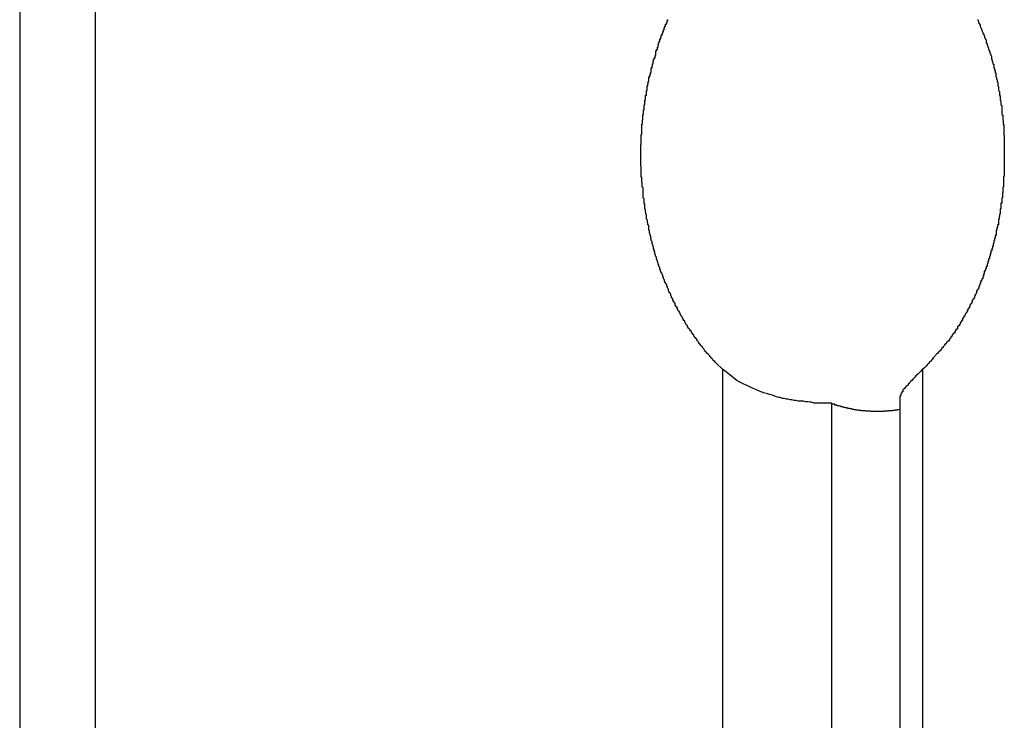
# Model space of a CAD drawing. Extents: x -55 to 55, y -21 to 21.
# Drawn here: x -48 to -47, y 2 to 2 of the extents above; entities that cross this region are included whole.
import ezdxf

# ---------------------------------------------------------------- set-up
doc = ezdxf.new("R2010")
doc.units = 0
doc.layers.get('0').update_dxf_attribs({"linetype": 'CONTINUOUS'})

msp = doc.modelspace()

# ---------------------------------------------------------------- linework, layer by layer
at = {"color": 0}
for points in [[(-47.6394, 13.2692), (-47.6394, 0.5363)], [(-47.6394, 13.2692), (-47.6394, 0.5363)], [(-47.6394, 13.2692), (-47.6394, 0.5363)], [(-47.6394, 13.2692), (-47.6394, 0.5363)], [(-47.6394, 13.2692), (-47.6394, 0.5363)], [(-47.6394, 13.2692), (-47.6394, 0.5363)], [(-47.6394, 13.2692), (-47.6394, 0.5363)], [(-47.6394, 13.2692), (-47.6394, 0.5363)], [(-47.6394, 13.2692), (-47.6394, 0.5363)], [(-47.6394, 13.2692), (-47.6394, 0.5363)], [(-47.6394, 13.2692), (-47.6394, 0.5363)], [(-47.6394, 13.2692), (-47.6394, 0.5363)], [(-47.6394, 13.2692), (-47.6394, 0.5363)], [(-47.6394, 13.2692), (-47.6394, 0.5363)], [(-47.6394, 13.2692), (-47.6394, 0.5363)], [(-47.6394, 13.2692), (-47.6394, 0.5363)], [(-47.6394, 13.2692), (-47.6394, 0.5363)], [(-47.6394, 13.2692), (-47.6394, 0.5363)], [(-47.6394, 13.2692), (-47.6394, 0.5363)], [(-47.6394, 13.2692), (-47.6394, 0.5363)], [(-47.6394, 13.2692), (-47.6394, 0.5363)], [(-47.6687, 13.2028), (-47.6687, 0.5363)], [(-47.6687, 13.2028), (-47.6687, 0.5363)], [(-47.6687, 13.2028), (-47.6687, 0.5363)], [(-47.6687, 13.2028), (-47.6687, 0.5363)], [(-47.6687, 13.2028), (-47.6687, 0.5363)], [(-47.6687, 13.2028), (-47.6687, 0.5363)], [(-47.6687, 13.2028), (-47.6687, 0.5363)], [(-47.6687, 13.2028), (-47.6687, 0.5363)], [(-47.6687, 13.2028), (-47.6687, 0.5363)], [(-47.6687, 13.2028), (-47.6687, 0.5363)], [(-47.6687, 13.2028), (-47.6687, 0.5363)], [(-47.6687, 13.2028), (-47.6687, 0.5363)], [(-47.6687, 13.2028), (-47.6687, 0.5363)], [(-47.6687, 13.2028), (-47.6687, 0.5363)], [(-47.6687, 13.2028), (-47.6687, 0.5363)], [(-47.6687, 13.2028), (-47.6687, 0.5363)], [(-47.6687, 13.2028), (-47.6687, 0.5363)], [(-47.6687, 13.2028), (-47.6687, 0.5363)], [(-47.6687, 13.2028), (-47.6687, 0.5363)], [(-47.6687, 13.2028), (-47.6687, 0.5363)], [(-47.6687, 13.2028), (-47.6687, 0.5363)], [(-47.3954, 1.6528), (-47.3978, 1.6551), (-47.3978, 1.6551), (-47.3978, 1.6551), (-47.3981, 1.6554), (-47.3981, 1.6554), (-47.3984, 1.6557), (-47.3984, 1.6557), (-47.3987, 1.656), (-47.3987, 1.656), (-47.399, 1.6563), (-47.399, 1.6563), (-47.3993, 1.6566), (-47.3993, 1.6566), (-47.3996, 1.6569), (-47.3996, 1.6569), (-47.3999, 1.6572), (-47.3999, 1.6574), (-47.4002, 1.6577), (-47.4002, 1.6577), (-47.4002, 1.6577), (-47.4004, 1.658), (-47.4004, 1.658), (-47.4007, 1.6583), (-47.4007, 1.6583), (-47.401, 1.6586), (-47.401, 1.6586), (-47.4013, 1.6589), (-47.4013, 1.6589), (-47.4016, 1.6592), (-47.4016, 1.6592), (-47.4019, 1.6595), (-47.4019, 1.6595), (-47.4022, 1.6598), (-47.4022, 1.66), (-47.4025, 1.6603), (-47.4025, 1.6603), (-47.4025, 1.6603), (-47.4026, 1.6606), (-47.4026, 1.6606), (-47.4029, 1.6609), (-47.4029, 1.6609), (-47.4032, 1.6612), (-47.4032, 1.6614), (-47.4035, 1.6617), (-47.4035, 1.6617), (-47.4038, 1.662), (-47.4038, 1.662), (-47.4041, 1.6623), (-47.4041, 1.6623), (-47.4044, 1.6626), (-47.4044, 1.6629), (-47.4047, 1.6632), (-47.4047, 1.6632), (-47.4047, 1.6632), (-47.4048, 1.6635), (-47.4048, 1.6635), (-47.4051, 1.6638), (-47.4051, 1.6638), (-47.4054, 1.6641), (-47.4054, 1.6644), (-47.4057, 1.6647), (-47.4057, 1.6647), (-47.406, 1.665), (-47.406, 1.665), (-47.4063, 1.6653), (-47.4063, 1.6653), (-47.4066, 1.6656), (-47.4066, 1.6659), (-47.4069, 1.6662), (-47.4069, 1.6662), (-47.4069, 1.6662), (-47.4069, 1.6665), (-47.4069, 1.6665), (-47.4072, 1.6668), (-47.4072, 1.6668), (-47.4075, 1.6671), (-47.4075, 1.6674), (-47.4078, 1.6677), (-47.4078, 1.6677), (-47.4081, 1.668), (-47.4081, 1.6681), (-47.4084, 1.6684), (-47.4084, 1.6684), (-47.4087, 1.6687), (-47.4087, 1.669), (-47.409, 1.6693), (-47.409, 1.6693), (-47.409, 1.6693), (-47.409, 1.6696), (-47.409, 1.6696), (-47.4093, 1.6699), (-47.4093, 1.6699), (-47.4096, 1.6702), (-47.4096, 1.6705), (-47.4099, 1.6708), (-47.4099, 1.6708), (-47.4101, 1.6711), (-47.4101, 1.6714), (-47.4104, 1.6717), (-47.4104, 1.6717), (-47.4107, 1.672), (-47.4107, 1.6723), (-47.411, 1.6726), (-47.411, 1.6726), (-47.411, 1.6726), (-47.411, 1.6729), (-47.411, 1.673), (-47.4113, 1.6733), (-47.4113, 1.6733), (-47.4116, 1.6736), (-47.4116, 1.6739), (-47.4119, 1.6742), (-47.4119, 1.6742), (-47.412, 1.6745), (-47.412, 1.6748), (-47.4123, 1.6751), (-47.4123, 1.6751), (-47.4126, 1.6754), (-47.4126, 1.6757), (-47.4129, 1.676), (-47.4129, 1.676), (-47.4129, 1.676), (-47.4129, 1.6763), (-47.4129, 1.6765), (-47.4132, 1.6768), (-47.4132, 1.6768), (-47.4135, 1.6771), (-47.4135, 1.6774), (-47.4138, 1.6777), (-47.4138, 1.6777), (-47.4138, 1.678), (-47.4138, 1.6783), (-47.4141, 1.6786), (-47.4141, 1.6786), (-47.4144, 1.6789), (-47.4144, 1.6792), (-47.4147, 1.6795), (-47.4147, 1.6795), (-47.4147, 1.6795), (-47.4147, 1.6798), (-47.4147, 1.6801), (-47.415, 1.6804), (-47.415, 1.6804), (-47.4152, 1.6807), (-47.4152, 1.681), (-47.4155, 1.6813), (-47.4155, 1.6813), (-47.4155, 1.6816), (-47.4155, 1.6819), (-47.4158, 1.6822), (-47.4158, 1.6823), (-47.4161, 1.6826), (-47.4161, 1.6829), (-47.4164, 1.6832), (-47.4164, 1.6832), (-47.4164, 1.6832), (-47.4164, 1.6835), (-47.4164, 1.6838), (-47.4167, 1.6841), (-47.4167, 1.6841), (-47.4168, 1.6844), (-47.4168, 1.6847), (-47.4171, 1.685), (-47.4171, 1.685), (-47.4171, 1.6853), (-47.4171, 1.6856), (-47.4174, 1.6859), (-47.4174, 1.686), (-47.4177, 1.6863), (-47.4177, 1.6866), (-47.418, 1.6869), (-47.418, 1.6869), (-47.418, 1.6869), (-47.418, 1.6872), (-47.418, 1.6875), (-47.4183, 1.6878), (-47.4183, 1.6878), (-47.4183, 1.6881), (-47.4183, 1.6884), (-47.4186, 1.6887), (-47.4186, 1.6887), (-47.4186, 1.689), (-47.4186, 1.6893), (-47.4189, 1.6896), (-47.4189, 1.6899), (-47.4192, 1.6902), (-47.4192, 1.6905), (-47.4195, 1.6908), (-47.4195, 1.6908), (-47.4195, 1.6908), (-47.4195, 1.6911), (-47.4195, 1.6914), (-47.4198, 1.6917), (-47.4198, 1.6917), (-47.4198, 1.692), (-47.4198, 1.6923), (-47.4201, 1.6926), (-47.4201, 1.6926), (-47.4201, 1.6929), (-47.4201, 1.6932), (-47.4204, 1.6935), (-47.4204, 1.6938), (-47.4205, 1.6941), (-47.4205, 1.6944), (-47.4208, 1.6947), (-47.4208, 1.6947), (-47.4208, 1.6947), (-47.4208, 1.695), (-47.4208, 1.6953), (-47.4211, 1.6956), (-47.4211, 1.6957), (-47.4211, 1.696), (-47.4211, 1.6963), (-47.4214, 1.6966), (-47.4214, 1.6966), (-47.4214, 1.6969), (-47.4214, 1.6972), (-47.4217, 1.6975), (-47.4217, 1.6978), (-47.4217, 1.6981), (-47.4217, 1.6984), (-47.422, 1.6987), (-47.422, 1.6987), (-47.422, 1.6987), (-47.422, 1.699), (-47.422, 1.6993), (-47.4222, 1.6996), (-47.4222, 1.6997), (-47.4222, 1.7), (-47.4222, 1.7003), (-47.4225, 1.7006), (-47.4225, 1.7006), (-47.4225, 1.7009), (-47.4225, 1.7012), (-47.4228, 1.7015), (-47.4228, 1.7018), (-47.4228, 1.7021), (-47.4228, 1.7024), (-47.4231, 1.7027), (-47.4231, 1.7027), (-47.4231, 1.7027), (-47.4231, 1.703), (-47.4231, 1.7033), (-47.4232, 1.7036), (-47.4232, 1.7038), (-47.4232, 1.7041), (-47.4232, 1.7044), (-47.4235, 1.7047), (-47.4235, 1.7047), (-47.4235, 1.705), (-47.4235, 1.7053), (-47.4238, 1.7056), (-47.4238, 1.7059), (-47.4238, 1.7062), (-47.4238, 1.7065), (-47.4241, 1.7068), (-47.4241, 1.7068), (-47.4241, 1.7068), (-47.4241, 1.7071), (-47.4241, 1.7074), (-47.4241, 1.7077), (-47.4241, 1.708), (-47.4241, 1.7083), (-47.4241, 1.7086), (-47.4244, 1.7089), (-47.4244, 1.7089), (-47.4244, 1.7092), (-47.4244, 1.7095), (-47.4246, 1.7098), (-47.4246, 1.7101), (-47.4246, 1.7104), (-47.4246, 1.7107), (-47.4249, 1.711), (-47.4249, 1.711), (-47.4249, 1.711), (-47.4249, 1.7113), (-47.4249, 1.7116), (-47.4249, 1.7119), (-47.4249, 1.7121), (-47.4249, 1.7124), (-47.4249, 1.7127), (-47.4252, 1.713), (-47.4252, 1.713), (-47.4252, 1.7133), (-47.4252, 1.7136), (-47.4253, 1.7139), (-47.4253, 1.7142), (-47.4253, 1.7145), (-47.4253, 1.7148), (-47.4256, 1.7151), (-47.4256, 1.7151), (-47.4256, 1.7151), (-47.4256, 1.7154), (-47.4256, 1.7157), (-47.4256, 1.716), (-47.4256, 1.7163), (-47.4256, 1.7166), (-47.4256, 1.7169), (-47.4259, 1.7172), (-47.4259, 1.7172), (-47.4259, 1.7175), (-47.4259, 1.7178), (-47.4259, 1.7181), (-47.4259, 1.7184), (-47.4259, 1.7187), (-47.4259, 1.719), (-47.4262, 1.7193), (-47.4262, 1.7193), (-47.4262, 1.7193), (-47.4262, 1.7196), (-47.4262, 1.7199), (-47.4262, 1.7202), (-47.4262, 1.7205), (-47.4262, 1.7208), (-47.4262, 1.7211), (-47.4263, 1.7214), (-47.4263, 1.7214), (-47.4263, 1.7217), (-47.4263, 1.722), (-47.4263, 1.7223), (-47.4263, 1.7226), (-47.4263, 1.7229), (-47.4263, 1.7232), (-47.4266, 1.7235), (-47.4266, 1.7235), (-47.4266, 1.7235), (-47.4266, 1.7238), (-47.4266, 1.7241), (-47.4266, 1.7244), (-47.4266, 1.7246), (-47.4266, 1.7249), (-47.4266, 1.7252), (-47.4267, 1.7255), (-47.4267, 1.7255), (-47.4267, 1.7258), (-47.4267, 1.7261), (-47.4267, 1.7264), (-47.4267, 1.7267), (-47.4267, 1.727), (-47.4267, 1.7273), (-47.427, 1.7276), (-47.427, 1.7276), (-47.427, 1.7276), (-47.427, 1.7279), (-47.427, 1.7282), (-47.427, 1.7285), (-47.427, 1.7288), (-47.427, 1.7291), (-47.427, 1.7294), (-47.427, 1.7297), (-47.427, 1.7297), (-47.427, 1.73), (-47.427, 1.7303), (-47.427, 1.7306), (-47.427, 1.7309), (-47.427, 1.7312), (-47.427, 1.7315), (-47.4272, 1.7318), (-47.4272, 1.7318), (-47.4272, 1.7318), (-47.4272, 1.7321), (-47.4272, 1.7324), (-47.4272, 1.7327), (-47.4272, 1.7329), (-47.4272, 1.7332), (-47.4272, 1.7335), (-47.4272, 1.7338), (-47.4272, 1.7338), (-47.4272, 1.7341), (-47.4272, 1.7344), (-47.4272, 1.7347), (-47.4272, 1.735), (-47.4272, 1.7353), (-47.4272, 1.7356), (-47.4272, 1.7359), (-47.4272, 1.7359), (-47.4272, 1.7359), (-47.4272, 1.7362), (-47.4272, 1.7365), (-47.4272, 1.7368), (-47.4272, 1.7369), (-47.4272, 1.7372), (-47.4272, 1.7375), (-47.4272, 1.7378), (-47.4272, 1.7378), (-47.4272, 1.7381), (-47.4272, 1.7384), (-47.4272, 1.7387), (-47.4272, 1.739), (-47.4272, 1.7393), (-47.4272, 1.7396), (-47.4272, 1.7399), (-47.4272, 1.7399), (-47.427, 1.7399), (-47.427, 1.7402), (-47.427, 1.7405), (-47.427, 1.7408), (-47.427, 1.7409), (-47.427, 1.7412), (-47.427, 1.7415), (-47.427, 1.7418), (-47.427, 1.7418), (-47.427, 1.7421), (-47.427, 1.7424), (-47.427, 1.7427), (-47.427, 1.743), (-47.427, 1.7433), (-47.427, 1.7436), (-47.427, 1.7439), (-47.427, 1.7439), (-47.4268, 1.7439), (-47.4268, 1.7442), (-47.4268, 1.7445), (-47.4268, 1.7448), (-47.4268, 1.7449), (-47.4268, 1.7452), (-47.4268, 1.7455), (-47.4268, 1.7458), (-47.4268, 1.7458), (-47.4268, 1.7461), (-47.4268, 1.7464), (-47.4268, 1.7467), (-47.4268, 1.747), (-47.4268, 1.7473), (-47.4268, 1.7476), (-47.4268, 1.7479), (-47.4268, 1.7479), (-47.4265, 1.7479), (-47.4265, 1.7482), (-47.4265, 1.7485), (-47.4265, 1.7488), (-47.4265, 1.7488), (-47.4265, 1.7491), (-47.4265, 1.7494), (-47.4265, 1.7497), (-47.4264, 1.7497), (-47.4264, 1.75), (-47.4264, 1.7503), (-47.4264, 1.7506), (-47.4264, 1.7508), (-47.4264, 1.7511), (-47.4264, 1.7514), (-47.4264, 1.7517), (-47.4264, 1.7517), (-47.4261, 1.7517), (-47.4261, 1.752), (-47.4261, 1.7523), (-47.4261, 1.7526), (-47.4261, 1.7526), (-47.4261, 1.7529), (-47.4261, 1.7532), (-47.4261, 1.7535), (-47.4259, 1.7535), (-47.4259, 1.7538), (-47.4259, 1.7541), (-47.4259, 1.7544), (-47.4259, 1.7546), (-47.4259, 1.7549), (-47.4259, 1.7552), (-47.4259, 1.7555), (-47.4259, 1.7555), (-47.4256, 1.7555), (-47.4256, 1.7558), (-47.4256, 1.7561), (-47.4256, 1.7564), (-47.4256, 1.7564), (-47.4256, 1.7567), (-47.4256, 1.757), (-47.4256, 1.7573), (-47.4253, 1.7573), (-47.4253, 1.7576), (-47.4253, 1.7579), (-47.4253, 1.7582), (-47.4253, 1.7583), (-47.4253, 1.7586), (-47.4253, 1.7589), (-47.4253, 1.7592), (-47.4253, 1.7592), (-47.425, 1.7592), (-47.425, 1.7595), (-47.425, 1.7598), (-47.425, 1.7601), (-47.425, 1.7601), (-47.425, 1.7604), (-47.425, 1.7607), (-47.425, 1.761), (-47.4247, 1.761), (-47.4247, 1.7613), (-47.4247, 1.7616), (-47.4247, 1.7619), (-47.4247, 1.762), (-47.4247, 1.7623), (-47.4247, 1.7626), (-47.4247, 1.7629), (-47.4247, 1.7629), (-47.4244, 1.7629), (-47.4244, 1.7632), (-47.4244, 1.7634), (-47.4244, 1.7637), (-47.4243, 1.7637), (-47.4243, 1.764), (-47.4243, 1.7643), (-47.4243, 1.7646), (-47.424, 1.7646), (-47.424, 1.7649), (-47.424, 1.7652), (-47.424, 1.7655), (-47.424, 1.7655), (-47.424, 1.7658), (-47.424, 1.7661), (-47.424, 1.7664), (-47.424, 1.7664), (-47.4237, 1.7664), (-47.4237, 1.7667), (-47.4237, 1.7668), (-47.4237, 1.7671), (-47.4234, 1.7671), (-47.4234, 1.7674), (-47.4234, 1.7677), (-47.4234, 1.768), (-47.4231, 1.768), (-47.4231, 1.7683), (-47.4231, 1.7686), (-47.4231, 1.7689), (-47.4231, 1.7689), (-47.4231, 1.7692), (-47.4231, 1.7695), (-47.4231, 1.7698), (-47.4231, 1.7698), (-47.4228, 1.7698), (-47.4228, 1.7701), (-47.4228, 1.7702), (-47.4228, 1.7705), (-47.4226, 1.7705), (-47.4226, 1.7708), (-47.4226, 1.7711), (-47.4226, 1.7714), (-47.4223, 1.7714), (-47.4223, 1.7717), (-47.4223, 1.772), (-47.4223, 1.7723), (-47.4222, 1.7723), (-47.4222, 1.7726), (-47.4222, 1.7729), (-47.4222, 1.7732), (-47.4222, 1.7732), (-47.4219, 1.7732), (-47.4219, 1.7735), (-47.4219, 1.7735), (-47.4219, 1.7738), (-47.4216, 1.7738), (-47.4216, 1.7741), (-47.4216, 1.7744), (-47.4216, 1.7747), (-47.4213, 1.7747), (-47.4213, 1.775), (-47.4213, 1.7752), (-47.4213, 1.7755), (-47.4213, 1.7755), (-47.4213, 1.7758), (-47.4213, 1.7761), (-47.4213, 1.7764), (-47.4213, 1.7764), (-47.421, 1.7764), (-47.421, 1.7767), (-47.421, 1.7767), (-47.421, 1.777), (-47.4207, 1.777), (-47.4207, 1.7773), (-47.4207, 1.7776), (-47.4207, 1.7779), (-47.4204, 1.7779), (-47.4204, 1.7782), (-47.4204, 1.7784), (-47.4204, 1.7787), (-47.4203, 1.7787), (-47.4203, 1.779), (-47.4203, 1.7793), (-47.4203, 1.7796), (-47.4203, 1.7796), (-47.42, 1.7796), (-47.42, 1.7799), (-47.42, 1.7799), (-47.42, 1.7802), (-47.4197, 1.7802), (-47.4197, 1.7805), (-47.4197, 1.7808), (-47.4197, 1.7811), (-47.4194, 1.7811), (-47.4194, 1.7814), (-47.4194, 1.7814), (-47.4194, 1.7817), (-47.4192, 1.7817), (-47.4192, 1.782), (-47.4192, 1.7823), (-47.4192, 1.7826), (-47.4192, 1.7826), (-47.4189, 1.7826), (-47.4189, 1.7829), (-47.4189, 1.7829), (-47.4189, 1.7832), (-47.4186, 1.7832), (-47.4186, 1.7835), (-47.4186, 1.7837), (-47.4186, 1.784), (-47.4183, 1.784), (-47.4183, 1.7843), (-47.4183, 1.7843), (-47.4183, 1.7846), (-47.4181, 1.7846), (-47.4181, 1.7849), (-47.4181, 1.7852), (-47.4181, 1.7855), (-47.4181, 1.7855), (-47.4178, 1.7855), (-47.4178, 1.7858), (-47.4178, 1.7858), (-47.4178, 1.7861), (-47.4175, 1.7861), (-47.4175, 1.7864), (-47.4175, 1.7865), (-47.4175, 1.7868), (-47.4172, 1.7868), (-47.4172, 1.7871), (-47.4172, 1.7871), (-47.4172, 1.7874), (-47.4169, 1.7874), (-47.4169, 1.7877), (-47.4169, 1.788), (-47.4169, 1.7883), (-47.4169, 1.7883), (-47.4166, 1.7883), (-47.4166, 1.7886)], [(-47.2961, 1.7886), (-47.2961, 1.7883), (-47.2961, 1.7883), (-47.2961, 1.7883), (-47.2958, 1.788), (-47.2958, 1.7877), (-47.2958, 1.7874), (-47.2958, 1.7874), (-47.2955, 1.7871), (-47.2955, 1.7871), (-47.2955, 1.7868), (-47.2955, 1.7868), (-47.2952, 1.7865), (-47.2952, 1.7864), (-47.2952, 1.7861), (-47.2952, 1.7861), (-47.295, 1.7858), (-47.295, 1.7858), (-47.295, 1.7855), (-47.295, 1.7855), (-47.295, 1.7855), (-47.2947, 1.7852), (-47.2947, 1.7849), (-47.2947, 1.7846), (-47.2947, 1.7846), (-47.2944, 1.7843), (-47.2944, 1.7843), (-47.2944, 1.784), (-47.2944, 1.784), (-47.2941, 1.7837), (-47.2941, 1.7835), (-47.2941, 1.7832), (-47.2941, 1.7832), (-47.2938, 1.7829), (-47.2938, 1.7829), (-47.2938, 1.7826), (-47.2938, 1.7826), (-47.2938, 1.7826), (-47.2935, 1.7823), (-47.2935, 1.782), (-47.2935, 1.7817), (-47.2935, 1.7817), (-47.2932, 1.7814), (-47.2932, 1.7814), (-47.2932, 1.7811), (-47.2932, 1.7811), (-47.2929, 1.7808), (-47.2929, 1.7805), (-47.2929, 1.7802), (-47.2929, 1.7802), (-47.2928, 1.7799), (-47.2928, 1.7799), (-47.2928, 1.7796), (-47.2928, 1.7796), (-47.2928, 1.7796), (-47.2925, 1.7793), (-47.2925, 1.779), (-47.2925, 1.7787), (-47.2925, 1.7787), (-47.2922, 1.7784), (-47.2922, 1.7782), (-47.2922, 1.7779), (-47.2922, 1.7779), (-47.2919, 1.7776), (-47.2919, 1.7773), (-47.2919, 1.777), (-47.2919, 1.777), (-47.2917, 1.7767), (-47.2917, 1.7767), (-47.2917, 1.7764), (-47.2917, 1.7764), (-47.2917, 1.7764), (-47.2914, 1.7761), (-47.2914, 1.7758), (-47.2914, 1.7755), (-47.2914, 1.7755), (-47.2911, 1.7752), (-47.2911, 1.775), (-47.2911, 1.7747), (-47.2911, 1.7747), (-47.2908, 1.7744), (-47.2908, 1.7741), (-47.2908, 1.7738), (-47.2908, 1.7738), (-47.2908, 1.7735), (-47.2908, 1.7735), (-47.2908, 1.7732), (-47.2908, 1.7732), (-47.2908, 1.7732), (-47.2905, 1.7729), (-47.2905, 1.7726), (-47.2905, 1.7723), (-47.2905, 1.7723), (-47.2902, 1.772), (-47.2902, 1.7717), (-47.2902, 1.7714), (-47.2902, 1.7714), (-47.2899, 1.7711), (-47.2899, 1.7708), (-47.2899, 1.7705), (-47.2899, 1.7705), (-47.2899, 1.7702), (-47.2899, 1.7701), (-47.2899, 1.7698), (-47.2899, 1.7698), (-47.2899, 1.7698), (-47.2896, 1.7695), (-47.2896, 1.7692), (-47.2896, 1.7689), (-47.2896, 1.7689), (-47.2894, 1.7686), (-47.2894, 1.7683), (-47.2894, 1.768), (-47.2894, 1.768), (-47.2891, 1.7677), (-47.2891, 1.7674), (-47.2891, 1.7671), (-47.2891, 1.7671), (-47.2891, 1.7668), (-47.2891, 1.7667), (-47.2891, 1.7664), (-47.2891, 1.7664), (-47.2891, 1.7664), (-47.2888, 1.7661), (-47.2888, 1.7658), (-47.2888, 1.7655), (-47.2888, 1.7655), (-47.2886, 1.7652), (-47.2886, 1.7649), (-47.2886, 1.7646), (-47.2886, 1.7646), (-47.2883, 1.7643), (-47.2883, 1.764), (-47.2883, 1.7637), (-47.2883, 1.7637), (-47.2883, 1.7634), (-47.2883, 1.7632), (-47.2883, 1.7629), (-47.2883, 1.7629), (-47.2883, 1.7629), (-47.288, 1.7626), (-47.288, 1.7623), (-47.288, 1.762), (-47.288, 1.7619), (-47.288, 1.7616), (-47.288, 1.7613), (-47.288, 1.761), (-47.288, 1.761), (-47.2877, 1.7607), (-47.2877, 1.7604), (-47.2877, 1.7601), (-47.2877, 1.7601), (-47.2877, 1.7598), (-47.2877, 1.7595), (-47.2877, 1.7592), (-47.2877, 1.7592), (-47.2877, 1.7592), (-47.2874, 1.7589), (-47.2874, 1.7586), (-47.2874, 1.7583), (-47.2874, 1.7582), (-47.2874, 1.7579), (-47.2874, 1.7576), (-47.2874, 1.7573), (-47.2874, 1.7573), (-47.2871, 1.757), (-47.2871, 1.7567), (-47.2871, 1.7564), (-47.2871, 1.7564), (-47.2871, 1.7561), (-47.2871, 1.7558), (-47.2871, 1.7555), (-47.2871, 1.7555), (-47.2871, 1.7555), (-47.2868, 1.7552), (-47.2868, 1.7549), (-47.2868, 1.7546), (-47.2868, 1.7544), (-47.2868, 1.7541), (-47.2868, 1.7538), (-47.2868, 1.7535), (-47.2868, 1.7535), (-47.2867, 1.7532), (-47.2867, 1.7529), (-47.2867, 1.7526), (-47.2867, 1.7526), (-47.2867, 1.7523), (-47.2867, 1.752), (-47.2867, 1.7517), (-47.2867, 1.7517), (-47.2867, 1.7517), (-47.2864, 1.7514), (-47.2864, 1.7511), (-47.2864, 1.7508), (-47.2864, 1.7506), (-47.2864, 1.7503), (-47.2864, 1.75), (-47.2864, 1.7497), (-47.2864, 1.7497), (-47.2863, 1.7494), (-47.2863, 1.7491), (-47.2863, 1.7488), (-47.2863, 1.7488), (-47.2863, 1.7485), (-47.2863, 1.7482), (-47.2863, 1.7479), (-47.2863, 1.7479), (-47.2863, 1.7479), (-47.286, 1.7476), (-47.286, 1.7473), (-47.286, 1.747), (-47.286, 1.7467), (-47.286, 1.7464), (-47.286, 1.7461), (-47.286, 1.7458), (-47.286, 1.7458), (-47.286, 1.7455), (-47.286, 1.7452), (-47.286, 1.7449), (-47.286, 1.7448), (-47.286, 1.7445), (-47.286, 1.7442), (-47.286, 1.7439), (-47.286, 1.7439), (-47.286, 1.7439), (-47.2859, 1.7436), (-47.2859, 1.7433), (-47.2859, 1.743), (-47.2859, 1.7427), (-47.2859, 1.7424), (-47.2859, 1.7421), (-47.2859, 1.7418), (-47.2859, 1.7418), (-47.2859, 1.7415), (-47.2859, 1.7412), (-47.2859, 1.7409), (-47.2859, 1.7408), (-47.2859, 1.7405), (-47.2859, 1.7402), (-47.2859, 1.7399), (-47.2859, 1.7399), (-47.2859, 1.7399), (-47.2858, 1.7396), (-47.2858, 1.7393), (-47.2858, 1.739), (-47.2858, 1.7387), (-47.2858, 1.7384), (-47.2858, 1.7381), (-47.2858, 1.7378), (-47.2858, 1.7378), (-47.2858, 1.7375), (-47.2858, 1.7372), (-47.2858, 1.7369), (-47.2858, 1.7368), (-47.2858, 1.7365), (-47.2858, 1.7362), (-47.2858, 1.7359), (-47.2858, 1.7359), (-47.2858, 1.7359), (-47.2858, 1.7356), (-47.2858, 1.7353), (-47.2858, 1.735), (-47.2858, 1.7347), (-47.2858, 1.7344), (-47.2858, 1.7341), (-47.2858, 1.7338), (-47.2858, 1.7338), (-47.2858, 1.7335), (-47.2858, 1.7332), (-47.2858, 1.7329), (-47.2858, 1.7327), (-47.2858, 1.7324), (-47.2858, 1.7321), (-47.2858, 1.7318), (-47.2859, 1.7318), (-47.2859, 1.7318), (-47.2859, 1.7315), (-47.2859, 1.7312), (-47.2859, 1.7309), (-47.2859, 1.7306), (-47.2859, 1.7303), (-47.2859, 1.73), (-47.2859, 1.7297), (-47.2859, 1.7297), (-47.2859, 1.7294), (-47.2859, 1.7291), (-47.2859, 1.7288), (-47.2859, 1.7285), (-47.2859, 1.7282), (-47.2859, 1.7279), (-47.2859, 1.7276), (-47.2861, 1.7276), (-47.2861, 1.7276), (-47.2861, 1.7273), (-47.2861, 1.727), (-47.2861, 1.7267), (-47.2861, 1.7264), (-47.2861, 1.7261), (-47.2861, 1.7258), (-47.2861, 1.7255), (-47.2861, 1.7255), (-47.2861, 1.7252), (-47.2861, 1.7249), (-47.2861, 1.7246), (-47.2861, 1.7244), (-47.2861, 1.7241), (-47.2861, 1.7238), (-47.2861, 1.7235), (-47.2864, 1.7235), (-47.2864, 1.7235), (-47.2864, 1.7232), (-47.2864, 1.7229), (-47.2864, 1.7226), (-47.2864, 1.7223), (-47.2864, 1.722), (-47.2864, 1.7217), (-47.2864, 1.7214), (-47.2865, 1.7214), (-47.2865, 1.7211), (-47.2865, 1.7208), (-47.2865, 1.7205), (-47.2865, 1.7202), (-47.2865, 1.7199), (-47.2865, 1.7196), (-47.2865, 1.7193), (-47.2868, 1.7193), (-47.2868, 1.7193), (-47.2868, 1.719), (-47.2868, 1.7187), (-47.2868, 1.7184), (-47.2868, 1.7181), (-47.2868, 1.7178), (-47.2868, 1.7175), (-47.2868, 1.7172), (-47.2871, 1.7172), (-47.2871, 1.7169), (-47.2871, 1.7166), (-47.2871, 1.7163), (-47.2871, 1.716), (-47.2871, 1.7157), (-47.2871, 1.7154), (-47.2871, 1.7151), (-47.2874, 1.7151), (-47.2874, 1.7151), (-47.2874, 1.7148), (-47.2874, 1.7145), (-47.2874, 1.7142), (-47.2874, 1.7139), (-47.2874, 1.7136), (-47.2874, 1.7133), (-47.2874, 1.713), (-47.2877, 1.713), (-47.2877, 1.7127), (-47.2877, 1.7124), (-47.2877, 1.7121), (-47.2878, 1.7119), (-47.2878, 1.7116), (-47.2878, 1.7113), (-47.2878, 1.711), (-47.2881, 1.711), (-47.2881, 1.711), (-47.2881, 1.7107), (-47.2881, 1.7104), (-47.2881, 1.7101), (-47.2881, 1.7098), (-47.2881, 1.7095), (-47.2881, 1.7092), (-47.2881, 1.7089), (-47.2884, 1.7089), (-47.2884, 1.7086), (-47.2884, 1.7083), (-47.2884, 1.708), (-47.2887, 1.7077), (-47.2887, 1.7074), (-47.2887, 1.7071), (-47.2887, 1.7068), (-47.289, 1.7068), (-47.289, 1.7068), (-47.289, 1.7065), (-47.289, 1.7062), (-47.289, 1.7059), (-47.289, 1.7056), (-47.289, 1.7053), (-47.289, 1.705), (-47.289, 1.7047), (-47.2893, 1.7047), (-47.2893, 1.7044), (-47.2893, 1.7041), (-47.2893, 1.7038), (-47.2896, 1.7036), (-47.2896, 1.7033), (-47.2896, 1.703), (-47.2896, 1.7027), (-47.2899, 1.7027), (-47.2899, 1.7027), (-47.2899, 1.7024), (-47.2899, 1.7021), (-47.2899, 1.7018), (-47.2901, 1.7015), (-47.2901, 1.7012), (-47.2901, 1.7009), (-47.2901, 1.7006), (-47.2904, 1.7006), (-47.2904, 1.7003), (-47.2904, 1.7), (-47.2904, 1.6997), (-47.2907, 1.6996), (-47.2907, 1.6993), (-47.2907, 1.699), (-47.2907, 1.6987), (-47.291, 1.6987), (-47.291, 1.6987), (-47.291, 1.6984), (-47.291, 1.6981), (-47.291, 1.6978), (-47.2913, 1.6975), (-47.2913, 1.6972), (-47.2913, 1.6969), (-47.2913, 1.6966), (-47.2916, 1.6966), (-47.2916, 1.6963), (-47.2916, 1.696), (-47.2916, 1.6957), (-47.2919, 1.6956), (-47.2919, 1.6953), (-47.2919, 1.695), (-47.2919, 1.6947), (-47.2922, 1.6947), (-47.2922, 1.6947), (-47.2922, 1.6944), (-47.2922, 1.6941), (-47.2922, 1.6938), (-47.2925, 1.6935), (-47.2925, 1.6932), (-47.2925, 1.6929), (-47.2925, 1.6926), (-47.2928, 1.6926), (-47.2928, 1.6923), (-47.2928, 1.692), (-47.2928, 1.6917), (-47.2931, 1.6917), (-47.2931, 1.6914), (-47.2933, 1.6911), (-47.2933, 1.6908), (-47.2936, 1.6908), (-47.2936, 1.6908), (-47.2936, 1.6905), (-47.2936, 1.6902), (-47.2936, 1.6899), (-47.2939, 1.6896), (-47.2939, 1.6893), (-47.2939, 1.689), (-47.2939, 1.6887), (-47.2942, 1.6887), (-47.2942, 1.6884), (-47.2942, 1.6881), (-47.2942, 1.6878), (-47.2945, 1.6878), (-47.2945, 1.6875), (-47.2947, 1.6872), (-47.2947, 1.6869), (-47.295, 1.6869), (-47.295, 1.6869), (-47.295, 1.6866), (-47.295, 1.6863), (-47.295, 1.686), (-47.2953, 1.6859), (-47.2953, 1.6856), (-47.2954, 1.6853), (-47.2954, 1.685), (-47.2957, 1.685), (-47.2957, 1.6847), (-47.2957, 1.6844), (-47.2957, 1.6841), (-47.296, 1.6841), (-47.296, 1.6838), (-47.2963, 1.6835), (-47.2963, 1.6832), (-47.2966, 1.6832), (-47.2966, 1.6832), (-47.2966, 1.6829), (-47.2966, 1.6826), (-47.2966, 1.6823), (-47.2969, 1.6822), (-47.2969, 1.6819), (-47.2971, 1.6816), (-47.2971, 1.6813), (-47.2974, 1.6813), (-47.2974, 1.681), (-47.2974, 1.6807), (-47.2974, 1.6804), (-47.2977, 1.6804), (-47.2977, 1.6801), (-47.298, 1.6798), (-47.298, 1.6795), (-47.2983, 1.6795), (-47.2983, 1.6795), (-47.2983, 1.6792), (-47.2983, 1.6789), (-47.2983, 1.6786), (-47.2986, 1.6786), (-47.2986, 1.6783), (-47.2989, 1.678), (-47.2989, 1.6777), (-47.2992, 1.6777), (-47.2992, 1.6774), (-47.2992, 1.6771), (-47.2992, 1.6768), (-47.2995, 1.6768), (-47.2995, 1.6765), (-47.2998, 1.6763), (-47.2998, 1.676), (-47.3001, 1.676), (-47.3001, 1.676), (-47.3001, 1.6757), (-47.3001, 1.6754), (-47.3001, 1.6751), (-47.3004, 1.6751), (-47.3004, 1.6748), (-47.3007, 1.6745), (-47.3007, 1.6742), (-47.301, 1.6742), (-47.301, 1.6739), (-47.3012, 1.6736), (-47.3012, 1.6733), (-47.3015, 1.6733), (-47.3015, 1.673), (-47.3018, 1.6728), (-47.3018, 1.6725), (-47.3021, 1.6725), (-47.3021, 1.6725), (-47.3021, 1.6722), (-47.3021, 1.6719), (-47.3021, 1.6716), (-47.3024, 1.6716), (-47.3024, 1.6713), (-47.3027, 1.6711), (-47.3027, 1.6708), (-47.303, 1.6708), (-47.303, 1.6705), (-47.3031, 1.6702), (-47.3031, 1.6699), (-47.3034, 1.6699), (-47.3034, 1.6696), (-47.3037, 1.6696), (-47.3037, 1.6693), (-47.304, 1.6693), (-47.304, 1.6693), (-47.304, 1.669), (-47.304, 1.6687), (-47.304, 1.6684), (-47.3043, 1.6684), (-47.3043, 1.6681), (-47.3046, 1.6681), (-47.3046, 1.6678), (-47.3049, 1.6678), (-47.3049, 1.6675), (-47.3049, 1.6674), (-47.3049, 1.6671), (-47.3052, 1.6671), (-47.3052, 1.6668), (-47.3055, 1.6668), (-47.3055, 1.6665), (-47.3058, 1.6665), (-47.3058, 1.6665), (-47.3058, 1.6662), (-47.3061, 1.6659), (-47.3061, 1.6656), (-47.3064, 1.6656), (-47.3064, 1.6653), (-47.3067, 1.665), (-47.3067, 1.6647), (-47.307, 1.6647), (-47.307, 1.6644), (-47.3073, 1.6641), (-47.3073, 1.6638), (-47.3076, 1.6638), (-47.3076, 1.6635), (-47.3079, 1.6635), (-47.308, 1.6632), (-47.3083, 1.6632), (-47.3083, 1.6632), (-47.3083, 1.6629), (-47.3086, 1.6626), (-47.3089, 1.6623), (-47.3092, 1.662), (-47.3093, 1.6617), (-47.3096, 1.6614), (-47.3099, 1.6611), (-47.3102, 1.6608), (-47.3102, 1.6605), (-47.3105, 1.6602), (-47.3108, 1.6599), (-47.3111, 1.6596), (-47.3114, 1.6593), (-47.3117, 1.659), (-47.312, 1.6587), (-47.3123, 1.6586), (-47.3123, 1.6586), (-47.3126, 1.658), (-47.3129, 1.6577), (-47.3132, 1.6574), (-47.3135, 1.6571), (-47.3138, 1.6565), (-47.3141, 1.6562), (-47.3144, 1.6559), (-47.3149, 1.6556), (-47.3152, 1.655), (-47.3155, 1.6547), (-47.3158, 1.6544), (-47.3161, 1.6541), (-47.3164, 1.6537), (-47.3167, 1.6534), (-47.317, 1.6531), (-47.3176, 1.6528)], [(-47.353, 1.6395), (-47.353, 1.6395), (-47.3535, 1.6395), (-47.3541, 1.6395), (-47.3547, 1.6395), (-47.3553, 1.6395), (-47.3559, 1.6395), (-47.3565, 1.6395), (-47.3571, 1.6395), (-47.358, 1.6396), (-47.3586, 1.6396), (-47.3593, 1.6396), (-47.3599, 1.6396), (-47.3608, 1.6399), (-47.3614, 1.6399), (-47.3623, 1.64), (-47.363, 1.64), (-47.3639, 1.6403), (-47.3639, 1.6403), (-47.3645, 1.6403), (-47.3654, 1.6403), (-47.366, 1.6403), (-47.3669, 1.6406), (-47.3675, 1.6406), (-47.3684, 1.6408), (-47.369, 1.6408), (-47.3699, 1.6411), (-47.3705, 1.6411), (-47.3714, 1.6414), (-47.372, 1.6414), (-47.3729, 1.6417), (-47.3735, 1.6417), (-47.3744, 1.642), (-47.375, 1.6423), (-47.3759, 1.6426), (-47.3759, 1.6426), (-47.3771, 1.6429), (-47.3783, 1.6433), (-47.3795, 1.6436), (-47.381, 1.6442), (-47.3822, 1.6447), (-47.3835, 1.6453), (-47.3847, 1.6459), (-47.3862, 1.6465), (-47.3874, 1.6471), (-47.3886, 1.6477), (-47.3898, 1.6483), (-47.391, 1.6492), (-47.3919, 1.65), (-47.3931, 1.6509), (-47.3942, 1.6518), (-47.3954, 1.6528)], [(-47.3954, 1.6528), (-47.3954, 1.6528)], [(-47.3954, 1.6528), (-47.3954, 0.5363)], [(-47.3954, 1.6528), (-47.3954, 0.5363)], [(-47.3954, 1.6528), (-47.3954, 0.5363)], [(-47.3954, 1.6528), (-47.3954, 0.5363)], [(-47.3954, 1.6528), (-47.3954, 0.5363)], [(-47.3954, 1.6528), (-47.3954, 0.5363)], [(-47.3954, 1.6528), (-47.3954, 0.5363)], [(-47.3954, 1.6528), (-47.3954, 0.5363)], [(-47.3954, 1.6528), (-47.3954, 0.5363)], [(-47.3954, 1.6528), (-47.3954, 0.5363)], [(-47.3954, 1.6528), (-47.3954, 0.5363)], [(-47.3954, 1.6528), (-47.3954, 0.5363)], [(-47.3954, 1.6528), (-47.3954, 0.5363)], [(-47.3954, 1.6528), (-47.3954, 0.5363)], [(-47.3954, 1.6528), (-47.3954, 0.5363)], [(-47.3954, 1.6528), (-47.3954, 0.5363)], [(-47.3954, 1.6528), (-47.3954, 0.5363)], [(-47.3954, 1.6528), (-47.3954, 0.5363)], [(-47.3954, 1.6528), (-47.3954, 0.5363)], [(-47.3954, 1.6528), (-47.3954, 0.5363)], [(-47.3954, 1.6528), (-47.3954, 0.5363)], [(-47.3176, 1.6528), (-47.3176, 1.6528), (-47.3182, 1.652), (-47.3188, 1.6514), (-47.3194, 1.6508), (-47.3202, 1.6502), (-47.3206, 1.6496), (-47.3212, 1.649), (-47.3217, 1.6484), (-47.3223, 1.648), (-47.3226, 1.6474), (-47.3231, 1.647), (-47.3234, 1.6464), (-47.324, 1.6461), (-47.3243, 1.6456), (-47.3246, 1.6453), (-47.3249, 1.645), (-47.3253, 1.6447), (-47.3253, 1.6447), (-47.3253, 1.6444), (-47.3253, 1.6442), (-47.3253, 1.6439), (-47.3256, 1.6439), (-47.3256, 1.6436), (-47.3258, 1.6436), (-47.3258, 1.6433), (-47.3261, 1.6433), (-47.3261, 1.643), (-47.3261, 1.643), (-47.3261, 1.6427), (-47.3262, 1.6427), (-47.3262, 1.6424), (-47.3262, 1.6424), (-47.3262, 1.6422), (-47.3264, 1.6422)], [(-47.3176, 1.6528), (-47.3176, 1.6528)], [(-47.3176, 1.6528), (-47.3176, 0.5363)], [(-47.3176, 1.6528), (-47.3176, 0.5363)], [(-47.3176, 1.6528), (-47.3176, 0.5363)], [(-47.3176, 1.6528), (-47.3176, 0.5363)], [(-47.3176, 1.6528), (-47.3176, 0.5363)], [(-47.3176, 1.6528), (-47.3176, 0.5363)], [(-47.3176, 1.6528), (-47.3176, 0.5363)], [(-47.3176, 1.6528), (-47.3176, 0.5363)], [(-47.3176, 1.6528), (-47.3176, 0.5363)], [(-47.3176, 1.6528), (-47.3176, 0.5363)], [(-47.3176, 1.6528), (-47.3176, 0.5363)], [(-47.3176, 1.6528), (-47.3176, 0.5363)], [(-47.3176, 1.6528), (-47.3176, 0.5363)], [(-47.3176, 1.6528), (-47.3176, 0.5363)], [(-47.3176, 1.6528), (-47.3176, 0.5363)], [(-47.3176, 1.6528), (-47.3176, 0.5363)], [(-47.3176, 1.6528), (-47.3176, 0.5363)], [(-47.3176, 1.6528), (-47.3176, 0.5363)], [(-47.3176, 1.6528), (-47.3176, 0.5363)], [(-47.3176, 1.6528), (-47.3176, 0.5363)], [(-47.3176, 1.6528), (-47.3176, 0.5363)], [(-47.3264, 1.6371), (-47.3273, 1.637), (-47.3273, 1.637), (-47.3273, 1.6368), (-47.3273, 1.6368), (-47.3273, 1.6368), (-47.3273, 1.6368), (-47.3273, 1.6368), (-47.3273, 1.6368), (-47.3273, 1.6368), (-47.3276, 1.6368), (-47.3276, 1.6368), (-47.3276, 1.6368), (-47.3276, 1.6368), (-47.3279, 1.6368), (-47.3279, 1.6368), (-47.3279, 1.6368), (-47.3279, 1.6368), (-47.3282, 1.6368), (-47.3282, 1.6368), (-47.3282, 1.6367), (-47.3282, 1.6367), (-47.3282, 1.6367), (-47.3282, 1.6367), (-47.3282, 1.6367), (-47.3282, 1.6367), (-47.3282, 1.6367), (-47.3285, 1.6367), (-47.3285, 1.6367), (-47.3285, 1.6367), (-47.3285, 1.6367), (-47.3288, 1.6367), (-47.3288, 1.6367), (-47.3288, 1.6367), (-47.3288, 1.6367), (-47.3291, 1.6367), (-47.3291, 1.6367), (-47.3291, 1.6366), (-47.3291, 1.6366), (-47.3291, 1.6366), (-47.3291, 1.6366), (-47.3291, 1.6366), (-47.3291, 1.6366), (-47.3291, 1.6366), (-47.3294, 1.6366), (-47.3294, 1.6366), (-47.3294, 1.6366), (-47.3294, 1.6366), (-47.3297, 1.6366), (-47.3297, 1.6366), (-47.3297, 1.6366), (-47.3297, 1.6366), (-47.33, 1.6366), (-47.33, 1.6366), (-47.33, 1.6365), (-47.33, 1.6365), (-47.33, 1.6365), (-47.33, 1.6365), (-47.33, 1.6365), (-47.33, 1.6365), (-47.33, 1.6365), (-47.3303, 1.6365), (-47.3303, 1.6365), (-47.3303, 1.6365), (-47.3303, 1.6365), (-47.3306, 1.6365), (-47.3306, 1.6365), (-47.3306, 1.6365), (-47.3306, 1.6365), (-47.3309, 1.6365), (-47.3309, 1.6365), (-47.3309, 1.6364), (-47.3309, 1.6364), (-47.3309, 1.6364), (-47.3309, 1.6364), (-47.3309, 1.6364), (-47.3309, 1.6364), (-47.3309, 1.6364), (-47.3312, 1.6364), (-47.3312, 1.6364), (-47.3312, 1.6364), (-47.3312, 1.6364), (-47.3315, 1.6364), (-47.3315, 1.6364), (-47.3315, 1.6364), (-47.3315, 1.6364), (-47.3318, 1.6364), (-47.3318, 1.6364), (-47.3318, 1.6364), (-47.3318, 1.6364), (-47.3318, 1.6364), (-47.3318, 1.6364), (-47.3318, 1.6364), (-47.3318, 1.6364), (-47.3318, 1.6364), (-47.3321, 1.6364), (-47.3321, 1.6364), (-47.3321, 1.6364), (-47.3321, 1.6364), (-47.3324, 1.6364), (-47.3324, 1.6364), (-47.3324, 1.6364), (-47.3324, 1.6364), (-47.3327, 1.6364), (-47.3327, 1.6364), (-47.3327, 1.6363), (-47.3327, 1.6363), (-47.3327, 1.6363), (-47.3327, 1.6363), (-47.3327, 1.6363), (-47.3327, 1.6363), (-47.3327, 1.6363), (-47.333, 1.6363), (-47.333, 1.6363), (-47.333, 1.6363), (-47.333, 1.6363), (-47.3333, 1.6363), (-47.3333, 1.6363), (-47.3333, 1.6363), (-47.3333, 1.6363), (-47.3336, 1.6363), (-47.3336, 1.6363), (-47.3336, 1.6363), (-47.3336, 1.6363), (-47.3336, 1.6363), (-47.3336, 1.6363), (-47.3336, 1.6363), (-47.3336, 1.6363), (-47.3336, 1.6363), (-47.3339, 1.6363), (-47.3339, 1.6363), (-47.3339, 1.6363), (-47.3339, 1.6363), (-47.3341, 1.6363), (-47.3341, 1.6363), (-47.3341, 1.6363), (-47.3341, 1.6363), (-47.3344, 1.6363), (-47.3344, 1.6363), (-47.3344, 1.6363), (-47.3344, 1.6363), (-47.3344, 1.6363), (-47.3344, 1.6363), (-47.3344, 1.6363), (-47.3344, 1.6363), (-47.3344, 1.6363), (-47.3347, 1.6363), (-47.3347, 1.6363), (-47.3347, 1.6363), (-47.3347, 1.6363), (-47.335, 1.6363), (-47.335, 1.6363), (-47.335, 1.6363), (-47.335, 1.6363), (-47.3353, 1.6363), (-47.3353, 1.6363), (-47.3353, 1.6363), (-47.3353, 1.6363), (-47.3353, 1.6363), (-47.3353, 1.6363), (-47.3353, 1.6363), (-47.3353, 1.6363), (-47.3353, 1.6363), (-47.3356, 1.6363), (-47.3356, 1.6363), (-47.3356, 1.6363), (-47.3356, 1.6363), (-47.3359, 1.6363), (-47.3359, 1.6363), (-47.3359, 1.6363), (-47.3359, 1.6363), (-47.3362, 1.6363), (-47.3362, 1.6363), (-47.3362, 1.6363), (-47.3362, 1.6363), (-47.3362, 1.6363), (-47.3362, 1.6363), (-47.3362, 1.6363), (-47.3362, 1.6363), (-47.3362, 1.6363), (-47.3365, 1.6363), (-47.3365, 1.6363), (-47.3365, 1.6363), (-47.3365, 1.6363), (-47.3368, 1.6363), (-47.3368, 1.6363), (-47.3368, 1.6363), (-47.3368, 1.6363), (-47.3371, 1.6363), (-47.3371, 1.6363), (-47.3371, 1.6363), (-47.3371, 1.6363), (-47.3371, 1.6363), (-47.3371, 1.6363), (-47.3371, 1.6363), (-47.3371, 1.6363), (-47.3371, 1.6363), (-47.3374, 1.6363), (-47.3374, 1.6363), (-47.3374, 1.6363), (-47.3374, 1.6363), (-47.3377, 1.6363), (-47.3377, 1.6363), (-47.3377, 1.6363), (-47.3377, 1.6363), (-47.338, 1.6364), (-47.338, 1.6364), (-47.338, 1.6364), (-47.338, 1.6364), (-47.338, 1.6364), (-47.338, 1.6364), (-47.338, 1.6364), (-47.338, 1.6364), (-47.338, 1.6364), (-47.3383, 1.6364), (-47.3383, 1.6364), (-47.3383, 1.6364), (-47.3383, 1.6364), (-47.3386, 1.6364), (-47.3386, 1.6364), (-47.3386, 1.6364), (-47.3386, 1.6364), (-47.3389, 1.6364), (-47.3389, 1.6364), (-47.3389, 1.6364), (-47.3389, 1.6364), (-47.3389, 1.6364), (-47.3389, 1.6364), (-47.3389, 1.6364), (-47.3389, 1.6364), (-47.3389, 1.6364), (-47.3392, 1.6364), (-47.3392, 1.6364), (-47.3392, 1.6364), (-47.3392, 1.6364), (-47.3395, 1.6364), (-47.3395, 1.6364), (-47.3395, 1.6364), (-47.3395, 1.6364), (-47.3398, 1.6365), (-47.3398, 1.6365), (-47.3398, 1.6365), (-47.3398, 1.6365), (-47.3398, 1.6365), (-47.3398, 1.6365), (-47.3398, 1.6365), (-47.3398, 1.6365), (-47.3398, 1.6365), (-47.3401, 1.6365), (-47.3401, 1.6365), (-47.3401, 1.6365), (-47.3401, 1.6365), (-47.3404, 1.6365), (-47.3404, 1.6365), (-47.3404, 1.6365), (-47.3404, 1.6365), (-47.3407, 1.6366), (-47.3407, 1.6366), (-47.3407, 1.6366), (-47.3407, 1.6366), (-47.3407, 1.6366), (-47.3407, 1.6366), (-47.3407, 1.6366), (-47.3407, 1.6366), (-47.3407, 1.6366), (-47.341, 1.6366), (-47.341, 1.6366), (-47.341, 1.6366), (-47.341, 1.6366), (-47.3413, 1.6366), (-47.3413, 1.6366), (-47.3413, 1.6366), (-47.3413, 1.6366), (-47.3416, 1.6367), (-47.3416, 1.6367), (-47.3416, 1.6367), (-47.3416, 1.6367), (-47.3416, 1.6367), (-47.3416, 1.6367), (-47.3416, 1.6367), (-47.3416, 1.6367), (-47.3416, 1.6367), (-47.3419, 1.6367), (-47.3419, 1.6367), (-47.3419, 1.6367), (-47.3419, 1.6367), (-47.3422, 1.6367), (-47.3422, 1.6367), (-47.3422, 1.6367), (-47.3422, 1.6367), (-47.3425, 1.6368), (-47.3425, 1.6368), (-47.3425, 1.6368), (-47.3425, 1.6368), (-47.3425, 1.6368), (-47.3425, 1.6368), (-47.3425, 1.6368), (-47.3425, 1.6368), (-47.3425, 1.6368), (-47.3428, 1.6368), (-47.3428, 1.6368), (-47.3428, 1.6368), (-47.3428, 1.6368), (-47.3431, 1.6368), (-47.3431, 1.6368), (-47.3431, 1.6368), (-47.3431, 1.6368), (-47.3434, 1.637), (-47.3434, 1.637), (-47.3434, 1.637), (-47.3434, 1.637), (-47.3434, 1.637), (-47.3434, 1.637), (-47.3434, 1.637), (-47.3434, 1.637), (-47.3434, 1.637), (-47.3437, 1.637), (-47.3437, 1.637), (-47.3437, 1.637), (-47.3437, 1.637), (-47.344, 1.637), (-47.344, 1.637), (-47.344, 1.637), (-47.344, 1.637), (-47.3443, 1.6371), (-47.3443, 1.6371), (-47.3443, 1.6371), (-47.3443, 1.6371), (-47.3443, 1.6371), (-47.3443, 1.6371), (-47.3443, 1.6371), (-47.3443, 1.6371), (-47.3443, 1.6371), (-47.3446, 1.6371), (-47.3446, 1.6371), (-47.3446, 1.6371), (-47.3446, 1.6371), (-47.3448, 1.6371), (-47.3448, 1.6371), (-47.3448, 1.6371), (-47.3448, 1.6371), (-47.3451, 1.6373), (-47.3451, 1.6373), (-47.3451, 1.6373), (-47.3451, 1.6373), (-47.3451, 1.6373), (-47.3451, 1.6373), (-47.3451, 1.6373), (-47.3451, 1.6373), (-47.3451, 1.6373), (-47.3454, 1.6373), (-47.3454, 1.6373), (-47.3454, 1.6373), (-47.3454, 1.6373), (-47.3457, 1.6373), (-47.3457, 1.6373), (-47.3457, 1.6373), (-47.3457, 1.6373), (-47.346, 1.6375), (-47.346, 1.6375), (-47.346, 1.6375), (-47.346, 1.6375), (-47.346, 1.6375), (-47.346, 1.6375), (-47.346, 1.6375), (-47.346, 1.6375), (-47.346, 1.6375), (-47.3463, 1.6375), (-47.3463, 1.6375), (-47.3463, 1.6375), (-47.3463, 1.6375), (-47.3466, 1.6375), (-47.3466, 1.6375), (-47.3466, 1.6375), (-47.3466, 1.6375), (-47.3469, 1.6377), (-47.3469, 1.6377), (-47.3469, 1.6377), (-47.3469, 1.6377), (-47.3469, 1.6377), (-47.3469, 1.6377), (-47.3469, 1.6377), (-47.3469, 1.6377), (-47.3469, 1.6377), (-47.3472, 1.6377), (-47.3472, 1.6377), (-47.3472, 1.6377), (-47.3472, 1.6377), (-47.3475, 1.6377), (-47.3475, 1.6377), (-47.3475, 1.6377), (-47.3475, 1.6377), (-47.3478, 1.6379), (-47.3478, 1.6379), (-47.3478, 1.6379), (-47.3478, 1.6379), (-47.3478, 1.6379), (-47.3478, 1.6379), (-47.3478, 1.6379), (-47.3478, 1.6379), (-47.3478, 1.6379), (-47.3481, 1.6379), (-47.3481, 1.6379), (-47.3481, 1.6379), (-47.3481, 1.6379), (-47.3483, 1.6379), (-47.3483, 1.6379), (-47.3483, 1.6379), (-47.3483, 1.6379), (-47.3486, 1.6381), (-47.3486, 1.6381), (-47.3486, 1.6381), (-47.3486, 1.6381), (-47.3486, 1.6381), (-47.3486, 1.6381), (-47.3486, 1.6381), (-47.3486, 1.6381), (-47.3486, 1.6381), (-47.3489, 1.6381), (-47.3489, 1.6381), (-47.3489, 1.6381), (-47.3489, 1.6381), (-47.3492, 1.6381), (-47.3492, 1.6381), (-47.3492, 1.6381), (-47.3492, 1.6381), (-47.3495, 1.6384), (-47.3495, 1.6384), (-47.3495, 1.6384), (-47.3495, 1.6384), (-47.3495, 1.6384), (-47.3498, 1.6384), (-47.3498, 1.6384), (-47.3498, 1.6384), (-47.3498, 1.6384), (-47.3501, 1.6385), (-47.3501, 1.6385), (-47.3501, 1.6385), (-47.3501, 1.6385), (-47.3504, 1.6385), (-47.3504, 1.6385), (-47.3507, 1.6385), (-47.3507, 1.6385), (-47.351, 1.6388), (-47.351, 1.6388), (-47.351, 1.6388), (-47.351, 1.6388), (-47.351, 1.6388), (-47.3513, 1.6388), (-47.3513, 1.6388), (-47.3516, 1.6388), (-47.3516, 1.6388), (-47.3519, 1.6391), (-47.3519, 1.6391), (-47.3521, 1.6391), (-47.3521, 1.6391), (-47.3524, 1.6392), (-47.3524, 1.6392), (-47.3527, 1.6392), (-47.3527, 1.6392), (-47.353, 1.6395)], [(-47.353, 1.6395), (-47.353, 1.6395)], [(-47.353, 1.6395), (-47.353, 0.5363)], [(-47.353, 1.6395), (-47.353, 0.5363)], [(-47.353, 1.6395), (-47.353, 0.5363)], [(-47.353, 1.6395), (-47.353, 0.5363)], [(-47.353, 1.6395), (-47.353, 0.5363)], [(-47.353, 1.6395), (-47.353, 0.5363)], [(-47.353, 1.6395), (-47.353, 0.5363)], [(-47.353, 1.6395), (-47.353, 0.5363)], [(-47.353, 1.6395), (-47.353, 0.5363)], [(-47.353, 1.6395), (-47.353, 0.5363)], [(-47.353, 1.6395), (-47.353, 0.5363)], [(-47.353, 1.6395), (-47.353, 0.5363)], [(-47.353, 1.6395), (-47.353, 0.5363)], [(-47.353, 1.6395), (-47.353, 0.5363)], [(-47.353, 1.6395), (-47.353, 0.5363)], [(-47.353, 1.6395), (-47.353, 0.5363)], [(-47.353, 1.6395), (-47.353, 0.5363)], [(-47.353, 1.6395), (-47.353, 0.5363)], [(-47.353, 1.6395), (-47.353, 0.5363)], [(-47.353, 1.6395), (-47.353, 0.5363)], [(-47.353, 1.6395), (-47.353, 0.5363)], [(-47.3264, 1.6422), (-47.3264, 1.6422)], [(-47.3264, 1.6422), (-47.3264, 0.5363)], [(-47.3264, 1.6422), (-47.3264, 0.5363)], [(-47.3264, 1.6422), (-47.3264, 0.5363)], [(-47.3264, 1.6422), (-47.3264, 0.5363)], [(-47.3264, 1.6422), (-47.3264, 0.5363)], [(-47.3264, 1.6422), (-47.3264, 0.5363)], [(-47.3264, 1.6422), (-47.3264, 0.5363)], [(-47.3264, 1.6422), (-47.3264, 0.5363)], [(-47.3264, 1.6422), (-47.3264, 0.5363)], [(-47.3264, 1.6422), (-47.3264, 0.5363)], [(-47.3264, 1.6422), (-47.3264, 0.5363)], [(-47.3264, 1.6422), (-47.3264, 0.5363)], [(-47.3264, 1.6422), (-47.3264, 0.5363)], [(-47.3264, 1.6422), (-47.3264, 0.5363)], [(-47.3264, 1.6422), (-47.3264, 0.5363)], [(-47.3264, 1.6422), (-47.3264, 0.5363)], [(-47.3264, 1.6422), (-47.3264, 0.5363)], [(-47.3264, 1.6422), (-47.3264, 0.5363)], [(-47.3264, 1.6422), (-47.3264, 0.5363)], [(-47.3264, 1.6422), (-47.3264, 0.5363)], [(-47.3264, 1.6422), (-47.3264, 0.5363)]]:
    msp.add_lwpolyline(points, dxfattribs=at)

doc.saveas('drawing.dxf')
